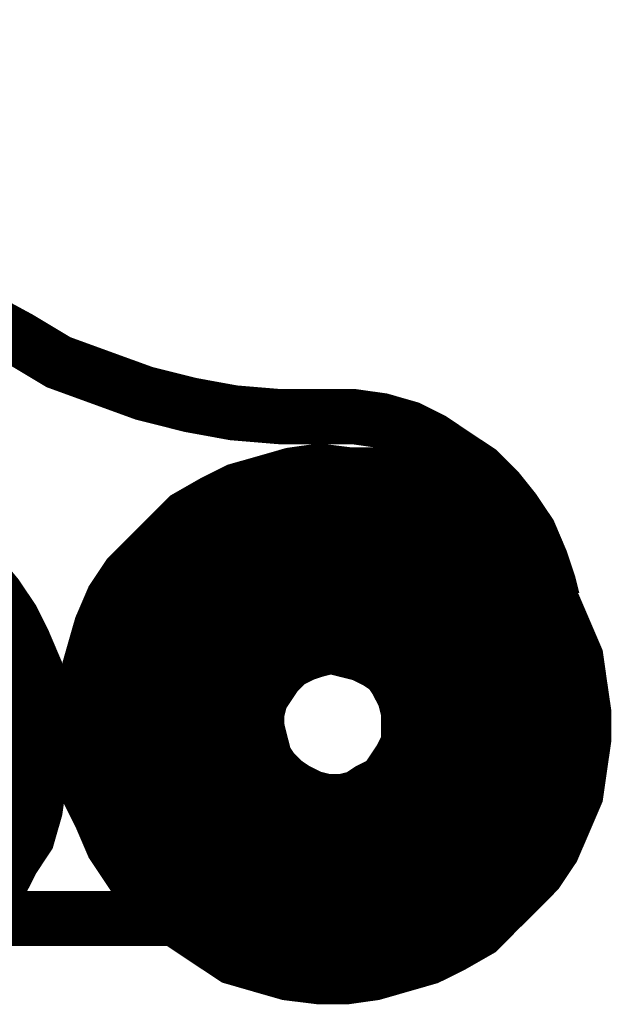
# Model space of a CAD drawing. Extents: x 0 to 864, y 0 to 559.
# Drawn here: x 352 to 357, y 494 to 503 of the extents above; entities that cross this region are included whole.
import ezdxf

# ---------------------------------------------------------------- set-up
doc = ezdxf.new("R2010")
doc.units = 0
doc.header["$MEASUREMENT"] = 0
doc.layers.add('CC0-C0-C0', color=254, linetype='Continuous')

msp = doc.modelspace()

# ---------------------------------------------------------------- linework, layer by layer
at = {"layer": 'CC0-C0-C0', "const_width": 0.4999}
for points in [[(349.603, 502.602), (349.779, 502.285), (349.956, 501.932), (350.202, 501.579), (350.449, 501.262), (350.731, 500.944), (351.05, 500.662), (351.367, 500.38), (351.683, 500.168), (352.072, 499.957), (352.425, 499.745), (352.813, 499.604), (353.201, 499.463), (353.624, 499.357), (354.013, 499.286), (354.436, 499.251), (354.859, 499.251)], [(354.859, 499.251), (355.106, 499.251), (355.353, 499.216), (355.6, 499.145), (355.812, 499.039), (356.023, 498.898), (356.235, 498.757), (356.411, 498.581), (356.553, 498.404), (356.694, 498.193), (356.799, 497.946), (356.87, 497.734), (356.905, 497.593)], [(351.719, 494.806), (351.896, 495.018), (352.002, 495.229), (352.142, 495.441), (352.213, 495.688), (352.249, 495.935), (352.285, 496.217), (352.285, 496.464), (352.249, 496.711), (352.213, 496.958), (352.108, 497.205), (352.002, 497.417), (351.86, 497.628), (351.683, 497.84)], [(351.755, 495.3), (351.86, 495.512), (351.966, 495.723), (352.002, 495.97), (352.036, 496.217), (352.036, 496.429), (352.002, 496.676), (351.932, 496.923), (351.86, 497.134), (351.755, 497.346)], [(353.483, 494.7), (351.613, 494.7)]]:
    msp.add_lwpolyline(points, dxfattribs=at)
for points in [[(353.201, 494.947), (353.378, 494.771), (353.589, 494.63), (353.801, 494.489), (354.013, 494.348), (354.259, 494.277), (354.506, 494.206), (354.789, 494.171), (355.036, 494.171), (355.282, 494.206), (355.529, 494.277), (355.776, 494.348), (355.988, 494.453), (356.235, 494.594), (356.411, 494.771), (356.588, 494.947), (356.764, 495.124), (356.905, 495.335), (357.011, 495.582), (357.117, 495.829), (357.152, 496.076), (357.188, 496.323), (357.188, 496.57), (357.152, 496.817), (357.117, 497.064), (357.011, 497.311), (356.905, 497.558), (356.799, 497.769), (356.623, 497.981), (356.447, 498.157), (356.235, 498.299), (356.023, 498.44), (355.812, 498.581), (355.565, 498.651), (355.318, 498.722), (355.071, 498.722), (354.789, 498.757), (354.542, 498.722), (354.295, 498.651), (354.048, 498.581), (353.836, 498.475), (353.589, 498.334), (353.413, 498.157), (353.236, 497.981), (353.06, 497.805), (352.919, 497.593), (352.813, 497.346), (352.742, 497.099), (352.672, 496.852), (352.637, 496.605), (352.637, 496.358), (352.672, 496.111), (352.708, 495.829), (352.813, 495.618), (352.919, 495.371), (353.06, 495.159), (353.201, 494.947)], [(353.378, 495.124), (353.554, 494.947), (353.73, 494.806), (353.942, 494.7), (354.154, 494.594), (354.401, 494.524), (354.612, 494.453), (354.859, 494.453), (355.106, 494.453), (355.353, 494.489), (355.565, 494.559), (355.812, 494.63), (355.988, 494.771), (356.2, 494.912), (356.376, 495.053), (356.517, 495.229), (356.658, 495.441), (356.764, 495.653), (356.87, 495.864), (356.905, 496.111), (356.941, 496.358), (356.941, 496.605), (356.905, 496.817), (356.835, 497.064), (356.764, 497.276), (356.658, 497.487), (356.517, 497.699), (356.376, 497.875), (356.2, 498.052), (355.988, 498.193), (355.776, 498.299), (355.565, 498.369), (355.318, 498.44), (355.071, 498.475), (354.859, 498.475), (354.612, 498.475), (354.365, 498.404), (354.154, 498.334), (353.942, 498.228), (353.73, 498.087), (353.554, 497.946), (353.378, 497.769), (353.236, 497.593), (353.095, 497.381), (353.025, 497.17), (352.954, 496.923), (352.884, 496.676), (352.884, 496.464), (352.919, 496.217), (352.954, 495.97), (353.025, 495.759), (353.131, 495.512), (353.236, 495.335), (353.378, 495.124)], [(353.554, 495.3), (353.73, 495.159), (353.907, 495.018), (354.083, 494.877), (354.295, 494.806), (354.506, 494.736), (354.718, 494.7), (354.93, 494.7), (355.177, 494.7), (355.388, 494.736), (355.6, 494.806), (355.812, 494.912), (355.988, 495.053), (356.164, 495.194), (356.306, 495.371), (356.447, 495.547), (356.553, 495.723), (356.623, 495.935), (356.658, 496.147), (356.694, 496.394), (356.694, 496.605), (356.658, 496.817), (356.588, 497.029), (356.517, 497.24), (356.411, 497.452), (356.27, 497.628), (356.094, 497.769), (355.918, 497.911), (355.741, 498.052), (355.529, 498.122), (355.318, 498.193), (355.106, 498.228), (354.894, 498.228), (354.647, 498.228), (354.436, 498.193), (354.224, 498.087), (354.013, 498.016), (353.836, 497.875), (353.66, 497.734), (353.519, 497.558), (353.413, 497.381), (353.307, 497.205), (353.201, 496.993), (353.166, 496.782), (353.131, 496.535), (353.131, 496.323), (353.166, 496.111), (353.236, 495.9), (353.307, 495.688), (353.448, 495.476), (353.554, 495.3)], [(353.836, 495.582), (353.977, 495.441), (354.118, 495.3), (354.295, 495.194), (354.506, 495.124), (354.683, 495.088), (354.894, 495.053), (355.071, 495.088), (355.282, 495.124), (355.459, 495.194), (355.635, 495.265), (355.812, 495.406), (355.953, 495.512), (356.059, 495.688), (356.164, 495.864), (356.235, 496.041), (356.306, 496.217), (356.306, 496.429), (356.306, 496.641), (356.27, 496.817), (356.2, 497.029), (356.094, 497.205), (355.988, 497.346), (355.847, 497.487), (355.706, 497.628), (355.529, 497.734), (355.353, 497.805), (355.141, 497.84), (354.93, 497.875), (354.753, 497.84), (354.542, 497.805), (354.365, 497.734), (354.189, 497.664), (354.013, 497.523), (353.871, 497.417), (353.766, 497.24), (353.66, 497.064), (353.589, 496.888), (353.519, 496.676), (353.519, 496.499), (353.519, 496.288), (353.554, 496.111), (353.624, 495.9), (353.73, 495.723), (353.836, 495.582)], [(354.013, 495.759), (354.154, 495.618), (354.295, 495.512), (354.436, 495.406), (354.612, 495.371), (354.789, 495.335), (354.965, 495.335), (355.141, 495.335), (355.318, 495.406), (355.494, 495.476), (355.635, 495.582), (355.776, 495.688), (355.882, 495.829), (355.953, 496.006), (356.023, 496.182), (356.059, 496.358), (356.059, 496.535), (356.023, 496.711), (355.988, 496.888), (355.918, 497.029), (355.812, 497.17), (355.671, 497.311), (355.529, 497.417), (355.388, 497.523), (355.212, 497.558), (355.036, 497.593), (354.859, 497.593), (354.683, 497.593), (354.506, 497.523), (354.33, 497.452), (354.189, 497.346), (354.083, 497.24), (353.942, 497.099), (353.871, 496.923), (353.801, 496.746), (353.766, 496.57), (353.766, 496.394), (353.801, 496.217), (353.836, 496.041), (353.907, 495.9), (354.013, 495.759)], [(354.295, 495.97), (354.189, 496.111), (354.154, 496.252), (354.118, 496.394), (354.118, 496.535), (354.154, 496.711), (354.224, 496.852), (354.295, 496.958), (354.401, 497.064), (354.506, 497.17), (354.647, 497.205), (354.824, 497.24), (354.965, 497.276), (355.106, 497.24), (355.247, 497.17), (355.388, 497.099), (355.494, 496.993), (355.6, 496.888), (355.671, 496.746), (355.706, 496.605), (355.706, 496.464), (355.706, 496.288), (355.635, 496.147), (355.565, 496.041), (355.494, 495.9), (355.353, 495.794), (355.247, 495.723), (355.106, 495.688), (354.93, 495.653), (354.789, 495.688), (354.647, 495.723), (354.506, 495.794), (354.401, 495.864), (354.295, 495.97)], [(354.259, 496.288), (354.295, 496.147), (354.365, 496.041), (354.471, 495.935), (354.577, 495.864), (354.718, 495.794), (354.859, 495.759), (355, 495.759), (355.141, 495.794), (355.247, 495.864), (355.388, 495.935), (355.459, 496.041), (355.529, 496.147), (355.6, 496.288), (355.6, 496.429), (355.6, 496.57), (355.565, 496.711), (355.494, 496.852), (355.424, 496.958), (355.318, 497.029), (355.177, 497.099), (355.036, 497.134), (354.894, 497.17), (354.753, 497.134), (354.647, 497.099), (354.506, 497.029), (354.401, 496.923), (354.33, 496.817), (354.259, 496.711), (354.224, 496.57), (354.224, 496.429), (354.259, 496.288)]]:
    msp.add_lwpolyline(points, close=True, dxfattribs=at)

doc.saveas('drawing.dxf')
